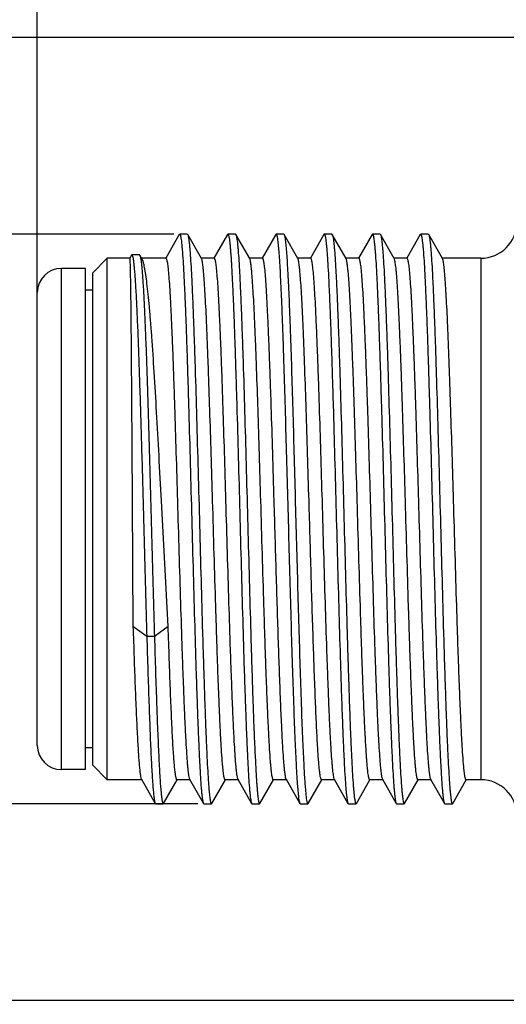
# Model space of a CAD drawing. Units: inches. Extents: x 11 to 1062, y 29 to 390.
# Drawn here: x 836 to 846, y 318 to 339 of the extents above; entities that cross this region are included whole.
import ezdxf

# ---------------------------------------------------------------- set-up
doc = ezdxf.new("R2010")
doc.units = ezdxf.units.IN
doc.header["$MEASUREMENT"] = 0
doc.layers.get('0').update_dxf_attribs({"lineweight": 30})
doc.styles.add('Romans字体', font='romans.shx', dxfattribs={"width": 0.75})
doc.dimstyles.new('01', dxfattribs={"dimtxt": 3.5, "dimasz": 3, "dimexe": 1.2, "dimexo": 0.2, "dimgap": 0.8, "dimtad": 1, "dimdec": 1, "dimdsep": 46, "dimtxsty": 'Romans字体', "dimcen": 0, "dimclrd": 1, "dimclre": 6, "dimclrt": 4, "dimazin": 2, "dimtfac": 1, "dimtdec": 1, "dimtofl": 0, "dimtmove": 0, "dimatfit": 3, "dimfxl": 1, "dimtolj": 1, "dimtzin": 0, "dimarcsym": 0})

# ---------------------------------------------------------------- blocks, each defined once
blk = doc.blocks.new('*D3')
at = {"color": 6, "lineweight": -2}
for p, q in [((836.637, 332.522), (836.637, 350.157)), ((880.784, 337.934), (880.784, 350.157))]:
    blk.add_line(p, q, dxfattribs=at)
at = {"color": 1, "lineweight": -2}
blk.add_line((877.784, 348.957), (839.637, 348.957), dxfattribs=at)
at = {"color": 1}
for points in [[(839.637, 349.457), (839.637, 348.457), (836.637, 348.957)], [(877.784, 349.457), (877.784, 348.457), (880.784, 348.957)]]:
    blk.add_solid(points, dxfattribs=at)
at = {"layer": 'Defpoints', "color": 0}
for p in [(836.637, 348.957), (880.784, 337.734), (836.637, 332.322)]:
    blk.add_point(p, dxfattribs=at)
at = {"color": 4, "lineweight": 5, "insert": (858.711, 352.424), "char_height": 3.5, "attachment_point": 5, "style": 'Romans字体'}
blk.add_mtext('\\A1;(44.1)', dxfattribs=at)
blk = doc.blocks.new('*D4')
at = {"color": 6, "lineweight": -2}
for p, q in [((839.47, 334.1), (831.326, 334.1)), ((839.97, 322.28), (831.326, 322.28))]:
    blk.add_line(p, q, dxfattribs=at)
at = {"color": 1, "lineweight": -2}
for p, q in [((832.526, 331.1), (832.526, 325.28)), ((832.526, 322.28), (832.526, 300.231))]:
    blk.add_line(p, q, dxfattribs=at)
at = {"color": 1}
for points in [[(832.026, 331.1), (833.026, 331.1), (832.526, 334.1)], [(832.026, 325.28), (833.026, 325.28), (832.526, 322.28)]]:
    blk.add_solid(points, dxfattribs=at)
at = {"layer": 'Defpoints', "color": 0}
for p in [(839.67, 334.1), (832.526, 322.28), (840.17, 322.28)]:
    blk.add_point(p, dxfattribs=at)
at = {"color": 4, "lineweight": 5, "insert": (829.976, 308.719), "char_height": 3.5, "attachment_point": 5, "rotation": 90, "style": 'Romans字体'}
blk.add_mtext('\\A1;M12*1.0', dxfattribs=at)
blk = doc.blocks.new('*D5')
at = {"color": 6, "lineweight": -2}
for p, q in [((849.513, 338.184), (825.245, 338.184)), ((847.098, 318.196), (825.245, 318.196))]:
    blk.add_line(p, q, dxfattribs=at)
at = {"color": 1, "lineweight": -2}
blk.add_line((826.445, 335.184), (826.445, 321.196), dxfattribs=at)
at = {"color": 1}
for points in [[(825.945, 335.184), (826.945, 335.184), (826.445, 338.184)], [(825.945, 321.196), (826.945, 321.196), (826.445, 318.196)]]:
    blk.add_solid(points, dxfattribs=at)
at = {"layer": 'Defpoints', "color": 0}
for p in [(849.713, 338.184), (826.445, 318.196), (847.298, 318.196)]:
    blk.add_point(p, dxfattribs=at)
at = {"color": 4, "lineweight": 5, "insert": (823.895, 328.19), "char_height": 3.5, "attachment_point": 5, "rotation": 90, "style": 'Romans字体'}
blk.add_mtext('\\A1;%%C20', dxfattribs=at)

msp = doc.modelspace()

# ---------------------------------------------------------------- linework, layer by layer
at = {"color": 7, "linetype": 'Continuous', "lineweight": 30}
for p, q in [((839.583, 334.094), (839.302, 333.602)), ((839.583, 334.094), (839.591, 334.1)), ((839.749, 334.1), (839.591, 334.1)), ((839.749, 334.1), (839.757, 334.094)), ((840.043, 333.593), (839.757, 334.094)), ((840.583, 334.094), (840.302, 333.602)), ((840.583, 334.094), (840.591, 334.1)), ((840.749, 334.1), (840.591, 334.1)), ((840.749, 334.1), (840.757, 334.094)), ((841.043, 333.593), (840.757, 334.094)), ((841.583, 334.094), (841.302, 333.602)), ((841.583, 334.094), (841.591, 334.1)), ((841.749, 334.1), (841.591, 334.1)), ((841.749, 334.1), (841.757, 334.094)), ((842.043, 333.593), (841.757, 334.094)), ((842.583, 334.094), (842.302, 333.602)), ((842.583, 334.094), (842.591, 334.1)), ((842.749, 334.1), (842.591, 334.1)), ((842.749, 334.1), (842.757, 334.094)), ((843.043, 333.593), (842.757, 334.094)), ((843.583, 334.094), (843.302, 333.602)), ((843.583, 334.094), (843.591, 334.1)), ((843.749, 334.1), (843.591, 334.1)), ((843.749, 334.1), (843.757, 334.094)), ((844.043, 333.593), (843.757, 334.094)), ((844.583, 334.094), (844.302, 333.602)), ((844.583, 334.094), (844.591, 334.1)), ((844.749, 334.1), (844.591, 334.1)), ((844.749, 334.1), (844.757, 334.094)), ((845.043, 333.593), (844.757, 334.094)), ((838.589, 333.663), (838.553, 333.6)), ((838.589, 333.663), (838.597, 333.67)), ((838.755, 333.67), (838.597, 333.67)), ((838.755, 333.67), (838.763, 333.663)), ((838.812, 333.578), (838.763, 333.663)), ((837.787, 333.3), (838.087, 333.6)), ((838.087, 322.78), (838.087, 333.6)), ((838.553, 333.6), (838.087, 333.6)), ((839.305, 333.6), (838.799, 333.6)), ((840.305, 333.6), (840.043, 333.6)), ((841.305, 333.6), (841.043, 333.6)), ((842.305, 333.6), (842.035, 333.6)), ((843.305, 333.6), (843.043, 333.6)), ((844.305, 333.6), (844.043, 333.6)), ((845.837, 333.6), (845.043, 333.6)), ((845.837, 333.6), (845.837, 322.78)), ((837.137, 322.99), (837.137, 333.39)), ((837.637, 333.39), (837.137, 333.39)), ((837.637, 322.991), (837.637, 333.39)), ((837.787, 323.08), (837.787, 333.3)), ((836.637, 323.491), (836.637, 332.89)), ((837.787, 332.94), (837.637, 332.94)), ((838.605, 328.568), (838.622, 325.96)), ((839.352, 325.96), (839.212, 328.568)), ((838.908, 325.754), (838.622, 325.96)), ((839.352, 325.96), (839.067, 325.754)), ((839.067, 325.754), (838.908, 325.754)), ((837.787, 323.44), (837.637, 323.44)), ((837.787, 323.08), (838.087, 322.78)), ((837.637, 322.99), (837.137, 322.99)), ((838.805, 322.78), (838.087, 322.78)), ((838.797, 322.788), (839.083, 322.287)), ((839.257, 322.287), (839.538, 322.779)), ((839.805, 322.78), (839.535, 322.78)), ((839.797, 322.788), (840.083, 322.287)), ((840.257, 322.287), (840.538, 322.779)), ((840.805, 322.78), (840.535, 322.78)), ((840.797, 322.788), (841.083, 322.287)), ((841.257, 322.287), (841.538, 322.779)), ((841.805, 322.78), (841.535, 322.78)), ((841.797, 322.788), (842.083, 322.287)), ((842.257, 322.287), (842.538, 322.779)), ((842.805, 322.78), (842.535, 322.78)), ((842.797, 322.788), (843.083, 322.287)), ((843.257, 322.287), (843.538, 322.779)), ((843.805, 322.78), (843.535, 322.78)), ((843.797, 322.788), (844.083, 322.287)), ((844.257, 322.287), (844.538, 322.779)), ((844.805, 322.78), (844.535, 322.78)), ((844.797, 322.788), (845.083, 322.287)), ((845.257, 322.287), (845.538, 322.779)), ((845.837, 322.78), (845.535, 322.78)), ((839.083, 322.287), (839.091, 322.28)), ((839.091, 322.28), (839.249, 322.28)), ((839.249, 322.28), (839.257, 322.287)), ((840.083, 322.287), (840.091, 322.28)), ((840.091, 322.28), (840.249, 322.28)), ((840.249, 322.28), (840.257, 322.287)), ((841.083, 322.287), (841.091, 322.28)), ((841.091, 322.28), (841.249, 322.28)), ((841.249, 322.28), (841.257, 322.287)), ((842.083, 322.287), (842.091, 322.28)), ((842.091, 322.28), (842.249, 322.28)), ((842.249, 322.28), (842.257, 322.287)), ((843.083, 322.287), (843.091, 322.28)), ((843.091, 322.28), (843.249, 322.28)), ((843.249, 322.28), (843.257, 322.287)), ((844.083, 322.287), (844.091, 322.28)), ((844.091, 322.28), (844.249, 322.28)), ((844.249, 322.28), (844.257, 322.287)), ((845.083, 322.287), (845.091, 322.28)), ((845.091, 322.28), (845.249, 322.28)), ((845.249, 322.28), (845.257, 322.287))]:
    msp.add_line(p, q, dxfattribs=at)
for centre, radius, start, end in [((845.837, 334.35), 0.75, 270, 0), ((837.137, 332.89), 0.5, 90, 180), ((837.137, 323.49), 0.5, 180, 270), ((845.837, 322.03), 0.75, 0, 90)]:
    msp.add_arc(centre, radius, start, end, dxfattribs=at)
for points, knots in [([(839.591, 334.1), (839.594, 334.1), (839.599, 334.094), (839.603, 334.084), (839.608, 334.065), (839.615, 334.034), (839.622, 333.986), (839.63, 333.924), (839.637, 333.849), (839.645, 333.761), (839.656, 333.617), (839.669, 333.407), (839.684, 333.118), (839.699, 332.783), (839.715, 332.405), (839.73, 331.988), (839.745, 331.535), (839.76, 331.051), (839.781, 330.357), (839.807, 329.447), (839.837, 328.328), (839.867, 327.204), (839.897, 326.116), (839.923, 325.252), (839.944, 324.609), (839.959, 324.174), (839.975, 323.777), (839.99, 323.42), (840.005, 323.109), (840.02, 322.845), (840.033, 322.655), (840.044, 322.53), (840.052, 322.455), (840.059, 322.394), (840.067, 322.346), (840.074, 322.312), (840.08, 322.293), (840.083, 322.287)], [0, 0, 0, 0, 0.000874, 0.001673, 0.002744, 0.005727, 0.009846, 0.0151, 0.021479, 0.028972, 0.037563, 0.057958, 0.082478, 0.110896, 0.14295, 0.17834, 0.216736, 0.257781, 0.30109, 0.392871, 0.48866, 0.584887, 0.677967, 0.764431, 0.804162, 0.841059, 0.874776, 0.905, 0.931449, 0.953878, 0.972082, 0.979545, 0.985895, 0.991119, 0.995208, 0.998162, 1, 1, 1, 1]), ([(839.757, 334.094), (839.76, 334.088), (839.766, 334.069), (839.773, 334.035), (839.781, 333.987), (839.788, 333.926), (839.796, 333.851), (839.807, 333.725), (839.82, 333.536), (839.835, 333.272), (839.85, 332.96), (839.865, 332.604), (839.88, 332.207), (839.896, 331.772), (839.917, 331.129), (839.942, 330.264), (839.973, 329.177), (840.003, 328.053), (840.033, 326.934), (840.059, 326.024), (840.079, 325.329), (840.095, 324.846), (840.11, 324.393), (840.125, 323.976), (840.14, 323.598), (840.156, 323.263), (840.171, 322.974), (840.184, 322.764), (840.195, 322.62), (840.202, 322.532), (840.21, 322.457), (840.217, 322.395), (840.225, 322.347), (840.231, 322.315), (840.237, 322.297), (840.241, 322.287), (840.246, 322.28), (840.249, 322.28)], [0, 0, 0, 0, 0.001839, 0.004792, 0.008881, 0.014105, 0.020455, 0.027918, 0.046122, 0.068551, 0.095, 0.125224, 0.158941, 0.195838, 0.235569, 0.322034, 0.415113, 0.51134, 0.607129, 0.69891, 0.742219, 0.783264, 0.82166, 0.85705, 0.889104, 0.917522, 0.942042, 0.962437, 0.971028, 0.978521, 0.9849, 0.990154, 0.994273, 0.997256, 0.998327, 0.999126, 1, 1, 1, 1]), ([(840.591, 334.1), (840.594, 334.1), (840.599, 334.094), (840.603, 334.084), (840.608, 334.065), (840.615, 334.034), (840.622, 333.986), (840.63, 333.924), (840.637, 333.849), (840.645, 333.761), (840.656, 333.617), (840.669, 333.407), (840.684, 333.118), (840.699, 332.783), (840.715, 332.405), (840.73, 331.988), (840.745, 331.535), (840.76, 331.051), (840.781, 330.357), (840.807, 329.447), (840.837, 328.328), (840.867, 327.204), (840.897, 326.116), (840.923, 325.252), (840.944, 324.609), (840.959, 324.174), (840.975, 323.777), (840.99, 323.42), (841.005, 323.109), (841.02, 322.845), (841.033, 322.655), (841.044, 322.53), (841.052, 322.455), (841.059, 322.394), (841.067, 322.346), (841.074, 322.312), (841.08, 322.293), (841.083, 322.287)], [0, 0, 0, 0, 0.000874, 0.001673, 0.002744, 0.005727, 0.009846, 0.0151, 0.021479, 0.028972, 0.037563, 0.057957, 0.082478, 0.110896, 0.14295, 0.17834, 0.216736, 0.257781, 0.30109, 0.392871, 0.48866, 0.584887, 0.677966, 0.764431, 0.804162, 0.841059, 0.874776, 0.904999, 0.931449, 0.953877, 0.972082, 0.979545, 0.985895, 0.991119, 0.995208, 0.998161, 1, 1, 1, 1]), ([(840.757, 334.094), (840.76, 334.088), (840.766, 334.069), (840.773, 334.035), (840.781, 333.987), (840.788, 333.926), (840.796, 333.851), (840.807, 333.725), (840.82, 333.536), (840.835, 333.272), (840.85, 332.96), (840.865, 332.604), (840.88, 332.207), (840.896, 331.772), (840.917, 331.129), (840.942, 330.264), (840.973, 329.177), (841.003, 328.053), (841.033, 326.934), (841.059, 326.024), (841.079, 325.329), (841.095, 324.846), (841.11, 324.393), (841.125, 323.976), (841.14, 323.598), (841.156, 323.263), (841.171, 322.974), (841.184, 322.764), (841.195, 322.62), (841.202, 322.532), (841.21, 322.457), (841.217, 322.395), (841.225, 322.347), (841.231, 322.315), (841.237, 322.297), (841.241, 322.287), (841.246, 322.28), (841.249, 322.28)], [0, 0, 0, 0, 0.001838, 0.004791, 0.008881, 0.014105, 0.020454, 0.027918, 0.046122, 0.068551, 0.095, 0.125224, 0.15894, 0.195838, 0.235569, 0.322033, 0.415113, 0.51134, 0.607129, 0.69891, 0.742219, 0.783264, 0.82166, 0.85705, 0.889104, 0.917522, 0.942042, 0.962437, 0.971028, 0.978521, 0.9849, 0.990154, 0.994273, 0.997256, 0.998327, 0.999126, 1, 1, 1, 1]), ([(841.591, 334.1), (841.593, 334.1), (841.597, 334.096), (841.601, 334.089), (841.606, 334.075), (841.611, 334.053), (841.618, 334.018), (841.624, 333.974), (841.633, 333.895), (841.644, 333.773), (841.657, 333.599), (841.67, 333.388), (841.683, 333.142), (841.696, 332.863), (841.709, 332.553), (841.722, 332.213), (841.735, 331.847), (841.752, 331.311), (841.774, 330.594), (841.8, 329.689), (841.826, 328.745), (841.852, 327.785), (841.877, 326.837), (841.903, 325.924), (841.929, 325.073), (841.954, 324.305), (841.98, 323.642), (841.998, 323.236), (842.008, 323.054)], [0, 0, 0, 0, 0.000742, 0.001376, 0.002215, 0.004532, 0.00772, 0.011783, 0.016717, 0.029173, 0.045018, 0.064147, 0.086438, 0.111739, 0.139885, 0.170683, 0.203932, 0.239404, 0.31606, 0.398597, 0.484802, 0.572363, 0.658932, 0.742188, 0.819897, 0.889978, 0.950552, 1, 1, 1, 1]), ([(841.757, 334.094), (841.759, 334.089), (841.764, 334.075), (841.77, 334.049), (841.777, 334.014), (841.783, 333.97), (841.789, 333.916), (841.798, 333.826), (841.809, 333.69), (841.822, 333.501), (841.834, 333.278), (841.847, 333.021), (841.86, 332.734), (841.872, 332.416), (841.89, 331.941), (841.912, 331.289), (841.937, 330.452), (841.962, 329.556), (841.987, 328.624), (842.013, 327.682), (842.038, 326.752), (842.071, 325.608), (842.103, 324.558), (842.139, 323.629), (842.157, 323.233), (842.167, 323.054)], [0, 0, 0, 0, 0.001558, 0.003939, 0.007162, 0.011229, 0.016136, 0.021879, 0.035837, 0.053019, 0.073317, 0.096601, 0.122722, 0.151511, 0.182783, 0.251949, 0.328435, 0.410262, 0.495313, 0.581391, 0.666266, 0.747746, 0.892228, 0.951498, 1, 1, 1, 1]), ([(842.591, 334.1), (842.594, 334.1), (842.599, 334.094), (842.603, 334.084), (842.608, 334.065), (842.615, 334.034), (842.622, 333.986), (842.63, 333.924), (842.637, 333.849), (842.645, 333.761), (842.656, 333.617), (842.669, 333.407), (842.684, 333.118), (842.699, 332.783), (842.715, 332.405), (842.73, 331.988), (842.745, 331.535), (842.76, 331.051), (842.781, 330.357), (842.807, 329.447), (842.837, 328.328), (842.867, 327.204), (842.897, 326.116), (842.923, 325.252), (842.944, 324.609), (842.959, 324.174), (842.975, 323.777), (842.99, 323.42), (843.005, 323.109), (843.02, 322.845), (843.033, 322.655), (843.044, 322.53), (843.052, 322.455), (843.059, 322.394), (843.067, 322.346), (843.074, 322.312), (843.08, 322.293), (843.083, 322.287)], [0, 0, 0, 0, 0.000874, 0.001673, 0.002744, 0.005727, 0.009846, 0.015099, 0.021478, 0.028972, 0.037563, 0.057957, 0.082478, 0.110897, 0.14295, 0.17834, 0.216735, 0.25778, 0.30109, 0.392871, 0.48866, 0.584887, 0.677966, 0.764431, 0.804162, 0.841059, 0.874776, 0.904999, 0.931449, 0.953877, 0.972081, 0.979545, 0.985895, 0.991119, 0.995207, 0.998161, 1, 1, 1, 1]), ([(842.757, 334.094), (842.76, 334.088), (842.766, 334.069), (842.773, 334.035), (842.781, 333.987), (842.788, 333.926), (842.796, 333.851), (842.807, 333.725), (842.82, 333.536), (842.835, 333.272), (842.85, 332.96), (842.865, 332.604), (842.88, 332.207), (842.896, 331.772), (842.917, 331.129), (842.942, 330.264), (842.973, 329.177), (843.003, 328.053), (843.033, 326.934), (843.059, 326.024), (843.079, 325.329), (843.095, 324.846), (843.11, 324.393), (843.125, 323.976), (843.14, 323.598), (843.156, 323.263), (843.171, 322.974), (843.184, 322.764), (843.195, 322.62), (843.202, 322.532), (843.21, 322.457), (843.217, 322.395), (843.225, 322.347), (843.231, 322.315), (843.237, 322.297), (843.241, 322.287), (843.246, 322.28), (843.249, 322.28)], [0, 0, 0, 0, 0.001838, 0.004791, 0.008881, 0.014104, 0.020454, 0.027918, 0.046122, 0.068551, 0.095, 0.125224, 0.15894, 0.195837, 0.235569, 0.322033, 0.415113, 0.51134, 0.607129, 0.69891, 0.74222, 0.783264, 0.82166, 0.85705, 0.889104, 0.917522, 0.942042, 0.962437, 0.971028, 0.978521, 0.984901, 0.990154, 0.994273, 0.997256, 0.998327, 0.999126, 1, 1, 1, 1]), ([(843.591, 334.1), (843.594, 334.1), (843.599, 334.094), (843.603, 334.084), (843.608, 334.065), (843.615, 334.034), (843.622, 333.986), (843.63, 333.924), (843.637, 333.849), (843.645, 333.761), (843.656, 333.617), (843.669, 333.407), (843.684, 333.118), (843.699, 332.783), (843.715, 332.405), (843.73, 331.988), (843.745, 331.535), (843.76, 331.051), (843.781, 330.357), (843.807, 329.447), (843.837, 328.328), (843.867, 327.204), (843.897, 326.116), (843.923, 325.252), (843.944, 324.609), (843.959, 324.174), (843.975, 323.777), (843.99, 323.42), (844.005, 323.109), (844.02, 322.845), (844.033, 322.655), (844.044, 322.53), (844.052, 322.455), (844.059, 322.394), (844.067, 322.346), (844.074, 322.312), (844.08, 322.293), (844.083, 322.287)], [0, 0, 0, 0, 0.000874, 0.001673, 0.002743, 0.005727, 0.009846, 0.015099, 0.021478, 0.028972, 0.037563, 0.057957, 0.082478, 0.110897, 0.14295, 0.17834, 0.216735, 0.25778, 0.30109, 0.392871, 0.48866, 0.584887, 0.677966, 0.76443, 0.804162, 0.841059, 0.874776, 0.904999, 0.931449, 0.953877, 0.972081, 0.979545, 0.985895, 0.991119, 0.995207, 0.998161, 1, 1, 1, 1]), ([(843.757, 334.094), (843.76, 334.088), (843.766, 334.069), (843.773, 334.035), (843.781, 333.987), (843.788, 333.926), (843.796, 333.851), (843.807, 333.725), (843.82, 333.536), (843.835, 333.272), (843.85, 332.96), (843.865, 332.604), (843.88, 332.207), (843.896, 331.772), (843.917, 331.129), (843.942, 330.264), (843.973, 329.177), (844.003, 328.053), (844.033, 326.934), (844.059, 326.024), (844.079, 325.329), (844.095, 324.846), (844.11, 324.393), (844.125, 323.976), (844.14, 323.598), (844.156, 323.263), (844.171, 322.974), (844.184, 322.764), (844.195, 322.62), (844.202, 322.532), (844.21, 322.457), (844.217, 322.395), (844.225, 322.347), (844.231, 322.315), (844.237, 322.297), (844.241, 322.287), (844.246, 322.28), (844.249, 322.28)], [0, 0, 0, 0, 0.001838, 0.004791, 0.008881, 0.014104, 0.020454, 0.027918, 0.046121, 0.068551, 0.095, 0.125224, 0.15894, 0.195837, 0.235569, 0.322033, 0.415113, 0.51134, 0.607129, 0.69891, 0.74222, 0.783264, 0.821661, 0.85705, 0.889104, 0.917522, 0.942042, 0.962438, 0.971028, 0.978521, 0.984901, 0.990154, 0.994272, 0.997256, 0.998328, 0.999126, 1, 1, 1, 1]), ([(844.591, 334.1), (844.594, 334.1), (844.599, 334.094), (844.603, 334.084), (844.608, 334.065), (844.615, 334.034), (844.622, 333.986), (844.63, 333.924), (844.637, 333.849), (844.645, 333.761), (844.656, 333.617), (844.669, 333.407), (844.684, 333.118), (844.699, 332.783), (844.715, 332.405), (844.73, 331.988), (844.745, 331.535), (844.76, 331.051), (844.781, 330.357), (844.807, 329.447), (844.837, 328.328), (844.867, 327.204), (844.897, 326.116), (844.923, 325.252), (844.944, 324.609), (844.959, 324.174), (844.975, 323.777), (844.99, 323.42), (845.005, 323.109), (845.02, 322.845), (845.033, 322.655), (845.044, 322.53), (845.052, 322.455), (845.059, 322.394), (845.067, 322.346), (845.074, 322.312), (845.08, 322.293), (845.083, 322.287)], [0, 0, 0, 0, 0.000874, 0.001672, 0.002743, 0.005727, 0.009846, 0.015099, 0.021478, 0.028972, 0.037563, 0.057957, 0.082477, 0.110896, 0.142949, 0.17834, 0.216735, 0.25778, 0.30109, 0.392871, 0.488659, 0.584886, 0.677966, 0.76443, 0.804162, 0.841058, 0.874776, 0.904998, 0.931448, 0.953877, 0.97208, 0.979544, 0.985895, 0.991119, 0.995207, 0.998162, 1, 1, 1, 1]), ([(844.757, 334.094), (844.76, 334.088), (844.766, 334.069), (844.773, 334.035), (844.781, 333.987), (844.788, 333.926), (844.796, 333.851), (844.807, 333.725), (844.82, 333.536), (844.835, 333.272), (844.85, 332.96), (844.865, 332.604), (844.88, 332.207), (844.896, 331.772), (844.917, 331.129), (844.942, 330.264), (844.973, 329.177), (845.003, 328.053), (845.033, 326.934), (845.059, 326.024), (845.079, 325.33), (845.095, 324.846), (845.11, 324.393), (845.125, 323.976), (845.14, 323.598), (845.156, 323.263), (845.171, 322.974), (845.184, 322.764), (845.195, 322.62), (845.202, 322.532), (845.21, 322.457), (845.217, 322.395), (845.225, 322.347), (845.231, 322.315), (845.237, 322.297), (845.241, 322.287), (845.246, 322.28), (845.249, 322.28)], [0, 0, 0, 0, 0.001837, 0.004791, 0.008881, 0.014104, 0.020454, 0.027918, 0.046121, 0.068551, 0.094999, 0.125222, 0.158939, 0.195835, 0.235567, 0.32203, 0.415109, 0.511335, 0.607123, 0.698904, 0.742214, 0.783259, 0.821656, 0.857045, 0.889099, 0.917518, 0.942039, 0.962435, 0.971026, 0.978519, 0.9849, 0.990153, 0.994272, 0.997257, 0.998328, 0.999127, 1, 1, 1, 1]), ([(838.597, 333.67), (838.599, 333.67), (838.604, 333.666), (838.611, 333.652), (838.619, 333.619), (838.629, 333.564), (838.638, 333.487), (838.648, 333.39), (838.658, 333.271), (838.668, 333.132), (838.678, 332.974), (838.687, 332.797), (838.701, 332.524), (838.718, 332.142), (838.737, 331.639), (838.756, 331.081), (838.775, 330.477), (838.795, 329.836), (838.814, 329.167), (838.839, 328.251), (838.87, 327.111), (838.895, 326.201), (838.908, 325.754)], [0, 0, 0, 0, 0.000726, 0.00195, 0.006318, 0.013368, 0.02311, 0.035511, 0.050523, 0.068087, 0.088126, 0.110561, 0.135299, 0.191277, 0.255166, 0.325969, 0.402593, 0.483875, 0.5686, 0.655519, 0.830877, 1, 1, 1, 1]), ([(838.763, 333.663), (838.765, 333.659), (838.769, 333.65), (838.776, 333.625), (838.785, 333.58), (838.794, 333.511), (838.804, 333.422), (838.813, 333.313), (838.823, 333.184), (838.832, 333.037), (838.846, 332.804), (838.862, 332.471), (838.881, 332.024), (838.9, 331.52), (838.919, 330.965), (838.937, 330.368), (838.956, 329.738), (838.975, 329.083), (838.999, 328.188), (839.029, 327.076), (839.054, 326.189), (839.067, 325.754)], [0, 0, 0, 0, 0.001544, 0.003709, 0.009954, 0.018764, 0.030118, 0.043973, 0.060279, 0.078969, 0.099969, 0.148571, 0.205338, 0.269413, 0.339846, 0.415608, 0.495608, 0.578711, 0.663755, 0.834963, 1, 1, 1, 1]), ([(838.553, 333.6), (838.554, 333.6), (838.554, 333.598), (838.555, 333.594), (838.556, 333.586), (838.557, 333.576), (838.558, 333.562), (838.558, 333.546), (838.559, 333.527), (838.56, 333.495), (838.562, 333.448), (838.563, 333.384), (838.565, 333.308), (838.566, 333.22), (838.568, 333.122), (838.57, 333.013), (838.571, 332.893), (838.574, 332.712), (838.576, 332.463), (838.58, 332.135), (838.583, 331.773), (838.586, 331.38), (838.589, 330.959), (838.592, 330.513), (838.596, 330.046), (838.6, 329.396), (838.603, 328.901), (838.605, 328.568)], [0, 0, 0, 0, 0.000337, 0.001237, 0.002722, 0.004795, 0.007456, 0.010704, 0.014536, 0.01895, 0.029517, 0.042384, 0.057521, 0.074894, 0.094467, 0.116198, 0.140037, 0.165931, 0.22366, 0.288874, 0.360999, 0.439402, 0.523394, 0.612241, 0.705149, 0.801312, 1, 1, 1, 1]), ([(839.212, 328.568), (839.196, 328.881), (839.163, 329.494), (839.114, 330.384), (839.065, 331.207), (839.023, 331.837), (838.989, 332.289), (838.964, 332.582), (838.939, 332.841), (838.914, 333.064), (838.89, 333.249), (838.866, 333.395), (838.845, 333.492), (838.827, 333.548), (838.817, 333.569), (838.812, 333.578)], [0, 0, 0, 0, 0.187092, 0.366081, 0.531459, 0.678119, 0.743, 0.801565, 0.853375, 0.898034, 0.93522, 0.96468, 0.986255, 0.994089, 1, 1, 1, 1]), ([(839.305, 333.6), (839.308, 333.6), (839.313, 333.595), (839.317, 333.586), (839.322, 333.57), (839.328, 333.543), (839.336, 333.502), (839.343, 333.449), (839.354, 333.355), (839.366, 333.209), (839.381, 333.002), (839.396, 332.752), (839.41, 332.463), (839.425, 332.135), (839.44, 331.773), (839.455, 331.38), (839.47, 330.958), (839.49, 330.351), (839.515, 329.552), (839.534, 328.901), (839.544, 328.568)], [0, 0, 0, 0, 0.001894, 0.003545, 0.005737, 0.011807, 0.02016, 0.030804, 0.043723, 0.07629, 0.117603, 0.16731, 0.224981, 0.290114, 0.362133, 0.440413, 0.524265, 0.612955, 0.801682, 1, 1, 1, 1]), ([(840.274, 328.568), (840.264, 328.89), (840.246, 329.52), (840.217, 330.432), (840.193, 331.151), (840.173, 331.683), (840.159, 332.04), (840.145, 332.367), (840.131, 332.658), (840.116, 332.914), (840.102, 333.13), (840.09, 333.286), (840.08, 333.389), (840.073, 333.451), (840.065, 333.502), (840.059, 333.543), (840.052, 333.572), (840.046, 333.588), (840.043, 333.593)], [0, 0, 0, 0, 0.192065, 0.375383, 0.543978, 0.621004, 0.692327, 0.757369, 0.815592, 0.866528, 0.909756, 0.944937, 0.959419, 0.971795, 0.982044, 0.990151, 0.996122, 1, 1, 1, 1]), ([(840.305, 333.6), (840.308, 333.6), (840.313, 333.595), (840.317, 333.586), (840.322, 333.57), (840.328, 333.543), (840.336, 333.502), (840.343, 333.449), (840.354, 333.355), (840.366, 333.209), (840.381, 333.002), (840.396, 332.752), (840.41, 332.463), (840.425, 332.135), (840.44, 331.773), (840.455, 331.38), (840.47, 330.958), (840.49, 330.351), (840.515, 329.552), (840.534, 328.901), (840.544, 328.568)], [0, 0, 0, 0, 0.001894, 0.003545, 0.005737, 0.011806, 0.020159, 0.030803, 0.043722, 0.076288, 0.117601, 0.167309, 0.22498, 0.290113, 0.362132, 0.440412, 0.524264, 0.612954, 0.801681, 1, 1, 1, 1]), ([(841.274, 328.568), (841.264, 328.89), (841.246, 329.52), (841.217, 330.432), (841.193, 331.151), (841.173, 331.683), (841.159, 332.04), (841.145, 332.367), (841.131, 332.658), (841.116, 332.914), (841.102, 333.13), (841.09, 333.286), (841.08, 333.389), (841.073, 333.451), (841.065, 333.502), (841.059, 333.543), (841.052, 333.572), (841.046, 333.588), (841.043, 333.593)], [0, 0, 0, 0, 0.192065, 0.375384, 0.543977, 0.621003, 0.692326, 0.757368, 0.815592, 0.866528, 0.909756, 0.944938, 0.95942, 0.971796, 0.982044, 0.990151, 0.996122, 1, 1, 1, 1]), ([(841.305, 333.6), (841.308, 333.6), (841.313, 333.595), (841.317, 333.586), (841.322, 333.57), (841.328, 333.543), (841.336, 333.502), (841.343, 333.449), (841.354, 333.355), (841.366, 333.209), (841.381, 333.002), (841.396, 332.752), (841.41, 332.463), (841.425, 332.135), (841.44, 331.773), (841.455, 331.38), (841.47, 330.958), (841.49, 330.351), (841.515, 329.552), (841.534, 328.901), (841.544, 328.568)], [0, 0, 0, 0, 0.001894, 0.003545, 0.005737, 0.011805, 0.020158, 0.030802, 0.04372, 0.076286, 0.1176, 0.167308, 0.224978, 0.290111, 0.362131, 0.440411, 0.524262, 0.612952, 0.80168, 1, 1, 1, 1]), ([(842.274, 328.568), (842.264, 328.89), (842.246, 329.52), (842.217, 330.432), (842.193, 331.151), (842.173, 331.683), (842.159, 332.04), (842.145, 332.367), (842.131, 332.658), (842.116, 332.914), (842.102, 333.13), (842.09, 333.286), (842.08, 333.389), (842.073, 333.451), (842.065, 333.502), (842.059, 333.543), (842.052, 333.572), (842.046, 333.588), (842.043, 333.593)], [0, 0, 0, 0, 0.192065, 0.375384, 0.543977, 0.621002, 0.692325, 0.757368, 0.815591, 0.866527, 0.909756, 0.944938, 0.95942, 0.971796, 0.982044, 0.990151, 0.996122, 1, 1, 1, 1]), ([(842.305, 333.6), (842.308, 333.6), (842.313, 333.595), (842.317, 333.586), (842.322, 333.57), (842.328, 333.543), (842.336, 333.502), (842.343, 333.449), (842.354, 333.355), (842.366, 333.209), (842.381, 333.002), (842.396, 332.752), (842.41, 332.463), (842.425, 332.135), (842.44, 331.773), (842.455, 331.38), (842.47, 330.958), (842.49, 330.351), (842.515, 329.552), (842.534, 328.901), (842.544, 328.568)], [0, 0, 0, 0, 0.001894, 0.003544, 0.005736, 0.011804, 0.020157, 0.030801, 0.043719, 0.076284, 0.117598, 0.167306, 0.224977, 0.29011, 0.362129, 0.440409, 0.52426, 0.61295, 0.80168, 1, 1, 1, 1]), ([(843.274, 328.568), (843.264, 328.89), (843.246, 329.52), (843.217, 330.432), (843.193, 331.151), (843.173, 331.683), (843.159, 332.04), (843.145, 332.367), (843.131, 332.658), (843.116, 332.914), (843.102, 333.13), (843.09, 333.286), (843.08, 333.389), (843.073, 333.451), (843.065, 333.502), (843.059, 333.543), (843.052, 333.572), (843.046, 333.588), (843.043, 333.593)], [0, 0, 0, 0, 0.192065, 0.375385, 0.543978, 0.621002, 0.692325, 0.757367, 0.815591, 0.866528, 0.909757, 0.944939, 0.959421, 0.971796, 0.982045, 0.990151, 0.996122, 1, 1, 1, 1]), ([(843.305, 333.6), (843.308, 333.6), (843.313, 333.595), (843.317, 333.586), (843.322, 333.57), (843.328, 333.543), (843.336, 333.502), (843.343, 333.449), (843.354, 333.355), (843.366, 333.209), (843.381, 333.002), (843.396, 332.752), (843.41, 332.463), (843.425, 332.135), (843.44, 331.773), (843.455, 331.38), (843.47, 330.958), (843.49, 330.351), (843.515, 329.552), (843.534, 328.901), (843.544, 328.568)], [0, 0, 0, 0, 0.001894, 0.003545, 0.005736, 0.011804, 0.020157, 0.030801, 0.043719, 0.076285, 0.117598, 0.167306, 0.224976, 0.29011, 0.362129, 0.440407, 0.524259, 0.61295, 0.80168, 1, 1, 1, 1]), ([(844.274, 328.568), (844.264, 328.89), (844.246, 329.52), (844.217, 330.432), (844.193, 331.151), (844.173, 331.683), (844.159, 332.04), (844.145, 332.367), (844.131, 332.658), (844.116, 332.914), (844.102, 333.13), (844.09, 333.286), (844.08, 333.389), (844.073, 333.451), (844.065, 333.502), (844.059, 333.543), (844.052, 333.572), (844.046, 333.588), (844.043, 333.593)], [0, 0, 0, 0, 0.192065, 0.375386, 0.54398, 0.621005, 0.692327, 0.757369, 0.815592, 0.866529, 0.909758, 0.94494, 0.959422, 0.971797, 0.982045, 0.990152, 0.996122, 1, 1, 1, 1]), ([(844.305, 333.6), (844.308, 333.6), (844.313, 333.595), (844.317, 333.586), (844.322, 333.57), (844.328, 333.543), (844.336, 333.502), (844.343, 333.449), (844.354, 333.355), (844.366, 333.209), (844.381, 333.002), (844.396, 332.752), (844.41, 332.463), (844.425, 332.135), (844.44, 331.773), (844.455, 331.38), (844.47, 330.958), (844.49, 330.351), (844.515, 329.552), (844.534, 328.901), (844.544, 328.568)], [0, 0, 0, 0, 0.001894, 0.003545, 0.005736, 0.011804, 0.020157, 0.030801, 0.043719, 0.076284, 0.117597, 0.167305, 0.224975, 0.290108, 0.362127, 0.440405, 0.524257, 0.612949, 0.80168, 1, 1, 1, 1]), ([(845.274, 328.568), (845.264, 328.89), (845.246, 329.52), (845.217, 330.432), (845.193, 331.151), (845.173, 331.683), (845.159, 332.04), (845.145, 332.367), (845.131, 332.658), (845.116, 332.914), (845.102, 333.13), (845.09, 333.286), (845.08, 333.389), (845.073, 333.451), (845.065, 333.502), (845.059, 333.543), (845.052, 333.572), (845.046, 333.588), (845.043, 333.593)], [0, 0, 0, 0, 0.192065, 0.375387, 0.543983, 0.621007, 0.692329, 0.757371, 0.815594, 0.86653, 0.909758, 0.94494, 0.959422, 0.971797, 0.982045, 0.990152, 0.996122, 1, 1, 1, 1]), ([(839.544, 328.568), (839.554, 328.21), (839.575, 327.504), (839.606, 326.473), (839.632, 325.649), (839.654, 325.034), (839.67, 324.616), (839.685, 324.233), (839.701, 323.889), (839.716, 323.588), (839.732, 323.332), (839.745, 323.148), (839.757, 323.026), (839.764, 322.953), (839.772, 322.893), (839.78, 322.846), (839.787, 322.812), (839.793, 322.794), (839.797, 322.788)], [0, 0, 0, 0, 0.185349, 0.365963, 0.534767, 0.612639, 0.685124, 0.751506, 0.811136, 0.863422, 0.90786, 0.944015, 0.958878, 0.971548, 0.982003, 0.990225, 0.99621, 1, 1, 1, 1]), ([(840.535, 322.78), (840.531, 322.78), (840.526, 322.787), (840.522, 322.797), (840.516, 322.816), (840.509, 322.849), (840.501, 322.898), (840.493, 322.962), (840.485, 323.039), (840.477, 323.129), (840.466, 323.277), (840.452, 323.492), (840.436, 323.788), (840.42, 324.129), (840.404, 324.514), (840.387, 324.937), (840.371, 325.394), (840.355, 325.88), (840.333, 326.572), (840.306, 327.471), (840.285, 328.199), (840.274, 328.568)], [0, 0, 0, 0, 0.001866, 0.00355, 0.005804, 0.012074, 0.020724, 0.031748, 0.045126, 0.060831, 0.078823, 0.121479, 0.172661, 0.231837, 0.298386, 0.371615, 0.45075, 0.534966, 0.623382, 0.809048, 1, 1, 1, 1]), ([(840.544, 328.568), (840.554, 328.21), (840.575, 327.504), (840.606, 326.473), (840.632, 325.649), (840.654, 325.034), (840.67, 324.616), (840.685, 324.233), (840.701, 323.889), (840.716, 323.588), (840.732, 323.332), (840.745, 323.148), (840.757, 323.026), (840.764, 322.953), (840.772, 322.893), (840.78, 322.846), (840.787, 322.812), (840.793, 322.794), (840.797, 322.788)], [0, 0, 0, 0, 0.185349, 0.365962, 0.534767, 0.61264, 0.685125, 0.751507, 0.811136, 0.863422, 0.907859, 0.944015, 0.958877, 0.971548, 0.982003, 0.990225, 0.99621, 1, 1, 1, 1]), ([(841.535, 322.78), (841.531, 322.78), (841.526, 322.787), (841.522, 322.797), (841.516, 322.816), (841.509, 322.849), (841.501, 322.898), (841.493, 322.962), (841.485, 323.039), (841.477, 323.129), (841.466, 323.277), (841.452, 323.492), (841.436, 323.788), (841.42, 324.129), (841.404, 324.514), (841.387, 324.937), (841.371, 325.394), (841.355, 325.88), (841.333, 326.572), (841.306, 327.471), (841.285, 328.199), (841.274, 328.568)], [0, 0, 0, 0, 0.001866, 0.003551, 0.005805, 0.012074, 0.020725, 0.031749, 0.045127, 0.060832, 0.078825, 0.121481, 0.172663, 0.231839, 0.298388, 0.371616, 0.450752, 0.534967, 0.623383, 0.809049, 1, 1, 1, 1]), ([(841.544, 328.568), (841.559, 328.064), (841.587, 327.087), (841.63, 325.703), (841.667, 324.653), (841.698, 323.938), (841.714, 323.629), (841.722, 323.489)], [0, 0, 0, 0, 0.297294, 0.577129, 0.817628, 0.917097, 1, 1, 1, 1]), ([(842.452, 323.489), (842.444, 323.629), (842.428, 323.938), (842.397, 324.653), (842.36, 325.703), (842.317, 327.087), (842.289, 328.064), (842.274, 328.568)], [0, 0, 0, 0, 0.082903, 0.182372, 0.422871, 0.702706, 1, 1, 1, 1]), ([(842.544, 328.568), (842.554, 328.21), (842.575, 327.504), (842.606, 326.473), (842.632, 325.649), (842.654, 325.033), (842.67, 324.616), (842.685, 324.233), (842.701, 323.889), (842.716, 323.588), (842.732, 323.332), (842.745, 323.148), (842.757, 323.026), (842.764, 322.953), (842.772, 322.893), (842.78, 322.846), (842.787, 322.812), (842.793, 322.794), (842.797, 322.788)], [0, 0, 0, 0, 0.185349, 0.365962, 0.534769, 0.612642, 0.685127, 0.751508, 0.811136, 0.863422, 0.907858, 0.944014, 0.958877, 0.971547, 0.982003, 0.990225, 0.99621, 1, 1, 1, 1]), ([(843.535, 322.78), (843.531, 322.78), (843.526, 322.787), (843.522, 322.797), (843.516, 322.816), (843.509, 322.849), (843.501, 322.898), (843.493, 322.962), (843.485, 323.039), (843.477, 323.129), (843.466, 323.277), (843.452, 323.492), (843.436, 323.788), (843.42, 324.129), (843.404, 324.514), (843.387, 324.937), (843.371, 325.394), (843.355, 325.88), (843.333, 326.572), (843.306, 327.471), (843.285, 328.199), (843.274, 328.568)], [0, 0, 0, 0, 0.001866, 0.003551, 0.005805, 0.012075, 0.020725, 0.03175, 0.045129, 0.060834, 0.078827, 0.121483, 0.172665, 0.23184, 0.298388, 0.371616, 0.450751, 0.534968, 0.623385, 0.80905, 1, 1, 1, 1]), ([(843.544, 328.568), (843.554, 328.21), (843.575, 327.504), (843.606, 326.473), (843.632, 325.649), (843.654, 325.033), (843.67, 324.616), (843.685, 324.233), (843.701, 323.889), (843.716, 323.588), (843.732, 323.332), (843.745, 323.148), (843.757, 323.026), (843.764, 322.953), (843.772, 322.893), (843.78, 322.846), (843.787, 322.812), (843.793, 322.794), (843.797, 322.788)], [0, 0, 0, 0, 0.185348, 0.365962, 0.53477, 0.612643, 0.685128, 0.751508, 0.811136, 0.863422, 0.907858, 0.944015, 0.958877, 0.971548, 0.982003, 0.990225, 0.99621, 1, 1, 1, 1]), ([(844.535, 322.78), (844.531, 322.78), (844.526, 322.787), (844.522, 322.797), (844.516, 322.816), (844.509, 322.849), (844.501, 322.898), (844.493, 322.962), (844.485, 323.039), (844.477, 323.129), (844.466, 323.277), (844.452, 323.492), (844.436, 323.788), (844.42, 324.129), (844.404, 324.514), (844.387, 324.937), (844.371, 325.394), (844.355, 325.88), (844.333, 326.572), (844.306, 327.471), (844.285, 328.199), (844.274, 328.568)], [0, 0, 0, 0, 0.001866, 0.003551, 0.005805, 0.012074, 0.020725, 0.031749, 0.045127, 0.060833, 0.078825, 0.121482, 0.172663, 0.231838, 0.298385, 0.371613, 0.450749, 0.534966, 0.623383, 0.809049, 1, 1, 1, 1]), ([(844.544, 328.568), (844.554, 328.21), (844.575, 327.504), (844.606, 326.473), (844.632, 325.649), (844.654, 325.033), (844.67, 324.616), (844.685, 324.233), (844.701, 323.889), (844.716, 323.588), (844.732, 323.332), (844.745, 323.148), (844.757, 323.026), (844.764, 322.953), (844.772, 322.893), (844.78, 322.846), (844.787, 322.812), (844.793, 322.794), (844.797, 322.788)], [0, 0, 0, 0, 0.185348, 0.365963, 0.534771, 0.612644, 0.685128, 0.751509, 0.811135, 0.863422, 0.907857, 0.944014, 0.958875, 0.971547, 0.982003, 0.990223, 0.996209, 1, 1, 1, 1]), ([(845.535, 322.78), (845.531, 322.78), (845.526, 322.787), (845.522, 322.797), (845.518, 322.81), (845.514, 322.826), (845.508, 322.854), (845.501, 322.898), (845.493, 322.962), (845.485, 323.039), (845.477, 323.129), (845.466, 323.277), (845.452, 323.492), (845.436, 323.788), (845.42, 324.129), (845.404, 324.514), (845.387, 324.936), (845.371, 325.394), (845.355, 325.88), (845.333, 326.572), (845.306, 327.471), (845.285, 328.199), (845.274, 328.568)], [0, 0, 0, 0, 0.001861, 0.003545, 0.005798, 0.008638, 0.012069, 0.020714, 0.031737, 0.045115, 0.060817, 0.078808, 0.121462, 0.172643, 0.231815, 0.298364, 0.371592, 0.450729, 0.534948, 0.623368, 0.809042, 1, 1, 1, 1]), ([(838.622, 325.96), (838.63, 325.743), (838.643, 325.327), (838.665, 324.733), (838.686, 324.204), (838.705, 323.808), (838.72, 323.531), (838.731, 323.355), (838.741, 323.201), (838.752, 323.072), (838.763, 322.966), (838.773, 322.884), (838.782, 322.831), (838.79, 322.802), (838.794, 322.792), (838.797, 322.788)], [0, 0, 0, 0, 0.204927, 0.392974, 0.560558, 0.70461, 0.766946, 0.822429, 0.8708, 0.911849, 0.945385, 0.971281, 0.989458, 0.995664, 1, 1, 1, 1]), ([(839.535, 322.78), (839.533, 322.78), (839.529, 322.783), (839.526, 322.789), (839.522, 322.798), (839.517, 322.814), (839.509, 322.85), (839.499, 322.914), (839.488, 323.01), (839.477, 323.132), (839.466, 323.281), (839.454, 323.454), (839.443, 323.652), (839.432, 323.873), (839.416, 324.211), (839.397, 324.682), (839.374, 325.299), (839.36, 325.733), (839.352, 325.96)], [0, 0, 0, 0, 0.002091, 0.003716, 0.005815, 0.011525, 0.019317, 0.041229, 0.071545, 0.110156, 0.156878, 0.211481, 0.273697, 0.343203, 0.419658, 0.591773, 0.786566, 1, 1, 1, 1]), ([(838.908, 325.754), (838.915, 325.516), (838.929, 325.059), (838.951, 324.409), (838.969, 323.909), (838.984, 323.548), (838.995, 323.309), (839.006, 323.093), (839.017, 322.901), (839.028, 322.734), (839.038, 322.592), (839.049, 322.478), (839.058, 322.399), (839.066, 322.349), (839.071, 322.322), (839.077, 322.302), (839.081, 322.291), (839.083, 322.287)], [0, 0, 0, 0, 0.205687, 0.39434, 0.562336, 0.63761, 0.706573, 0.76891, 0.824328, 0.872568, 0.913416, 0.946676, 0.972223, 0.982075, 0.989973, 0.995932, 1, 1, 1, 1]), ([(839.067, 325.754), (839.074, 325.506), (839.088, 325.032), (839.108, 324.454), (839.123, 324.028), (839.135, 323.74), (839.146, 323.474), (839.157, 323.233), (839.169, 323.016), (839.18, 322.827), (839.191, 322.665), (839.202, 322.531), (839.213, 322.426), (839.223, 322.357), (839.231, 322.317), (839.236, 322.299), (839.24, 322.289), (839.243, 322.284), (839.247, 322.28), (839.249, 322.28)], [0, 0, 0, 0, 0.213527, 0.4084, 0.49755, 0.580577, 0.657056, 0.726583, 0.788815, 0.843429, 0.890157, 0.928764, 0.959065, 0.980943, 0.988707, 0.994377, 0.996448, 0.998035, 1, 1, 1, 1]), ([(841.722, 323.489), (841.728, 323.396), (841.736, 323.264), (841.75, 323.101), (841.759, 323.004), (841.768, 322.924), (841.777, 322.862), (841.785, 322.822), (841.791, 322.799), (841.795, 322.791), (841.797, 322.788)], [0, 0, 0, 0, 0.396021, 0.5587, 0.696923, 0.810327, 0.898628, 0.961706, 0.983885, 1, 1, 1, 1]), ([(842.535, 322.78), (842.533, 322.78), (842.528, 322.784), (842.521, 322.799), (842.512, 322.833), (842.502, 322.889), (842.492, 322.968), (842.482, 323.068), (842.472, 323.19), (842.462, 323.332), (842.456, 323.434), (842.452, 323.489)], [0, 0, 0, 0, 0.008184, 0.02202, 0.071381, 0.151159, 0.26153, 0.402189, 0.572701, 0.772308, 1, 1, 1, 1]), ([(842.008, 323.054), (842.011, 323), (842.017, 322.898), (842.026, 322.753), (842.036, 322.627), (842.045, 322.521), (842.054, 322.434), (842.063, 322.367), (842.071, 322.324), (842.078, 322.299), (842.081, 322.29), (842.083, 322.287)], [0, 0, 0, 0, 0.211185, 0.398883, 0.562312, 0.700814, 0.814015, 0.901609, 0.963469, 0.984836, 1, 1, 1, 1]), ([(842.167, 323.054), (842.17, 322.995), (842.176, 322.883), (842.187, 322.728), (842.197, 322.595), (842.207, 322.485), (842.217, 322.399), (842.226, 322.338), (842.235, 322.301), (842.242, 322.285), (842.247, 322.28), (842.249, 322.28)], [0, 0, 0, 0, 0.228051, 0.427951, 0.598684, 0.739489, 0.849917, 0.92964, 0.978766, 0.992327, 1, 1, 1, 1])]:
    msp.add_open_spline(points, degree=3, knots=knots, dxfattribs=at)

# ---------------------------------------------------------------- dimensions: what is measured, and where the dimension line sits
at = {"lineweight": 5}
dim = msp.add_linear_dim(base=(836.637, 348.957), p1=(880.784, 337.734), p2=(836.637, 332.322), text='(<>)', dimstyle='01', dxfattribs=at)
dim.commit()
dim.dimension.update_dxf_attribs({"geometry": '*D3', "text_midpoint": (858.711, 352.424)})
dim = msp.add_linear_dim(base=(826.445, 318.196), p1=(849.713, 338.184), p2=(847.298, 318.196), angle=90, text='%%C<>', dimstyle='01', dxfattribs=at)
dim.commit()
dim.dimension.update_dxf_attribs({"geometry": '*D5', "text_midpoint": (823.895, 328.19)})
dim = msp.add_linear_dim(base=(832.526, 322.28), p1=(839.67, 334.1), p2=(840.17, 322.28), angle=90, text='M12*1.0', dimstyle='01', dxfattribs=at)
dim.commit()
dim.dimension.update_dxf_attribs({"geometry": '*D4', "text_midpoint": (832.526, 308.719), "dimtype": 160})

doc.saveas('drawing.dxf')
